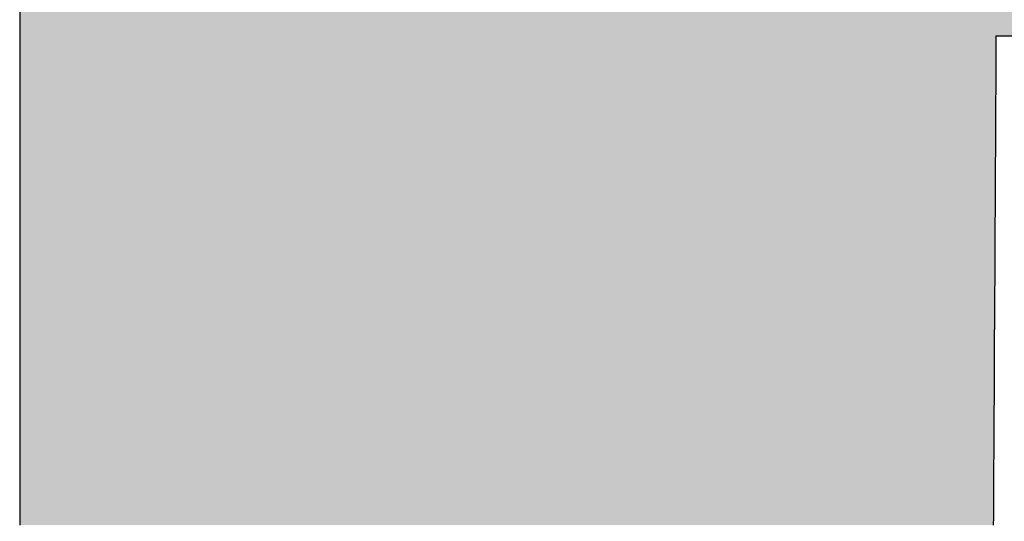
# Model space of a CAD drawing. Extents: x 556901 to 569050, y 9810750 to 9817058.
# Drawn here: x 567207 to 567232, y 9811777 to 9811789 of the extents above; entities that cross this region are included whole.
import ezdxf

# ---------------------------------------------------------------- set-up
doc = ezdxf.new("R2010")
doc.units = 0
doc.header["$LTSCALE"] = 200
doc.header["$MEASUREMENT"] = 0
doc.layers.add('MARCA', color=1, linetype='CONTINUOUS')

# ---------------------------------------------------------------- blocks, each defined once
blk = doc.blocks.new('*U72')
at = {"layer": 'MARCA', "linetype": 'Continuous'}
for p, q in [((38364.3807, 225093.4767), (38364.3807, 225093.3225)), ((38364.3807, 225093.3225), (38364.3807, 225093.3176)), ((38364.3807, 225093.3176), (38364.3807, 225093.2369)), ((38367.8239, 225093.3176), (38367.8235, 225093.2369)), ((38367.8239, 225093.3225), (38367.8827, 225093.3225)), ((38367.8239, 225093.3225), (38367.8239, 225093.3176)), ((38364.3807, 225093.2369), (38364.3807, 225093.232)), ((38364.3807, 225093.232), (38364.3807, 225093.2271)), ((38364.3807, 225093.2271), (38364.3807, 225093.2149)), ((38364.3807, 225093.2149), (38364.3807, 225093.2002)), ((38367.8234, 225093.2149), (38367.8233, 225093.2002)), ((38367.8235, 225093.2369), (38367.8234, 225093.232)), ((38367.8234, 225093.232), (38367.8234, 225093.2271)), ((38367.8234, 225093.2271), (38367.8234, 225093.2149)), ((38364.3807, 225093.2002), (38364.3807, 225093.1732)), ((38364.3807, 225093.1732), (38364.3807, 225093.1463)), ((38367.8231, 225093.1732), (38367.823, 225093.1463)), ((38367.8233, 225093.2002), (38367.8231, 225093.1732)), ((38364.3807, 225093.1463), (38364.3807, 225093.1414)), ((38364.3807, 225093.1414), (38364.3807, 225093.1243)), ((38367.823, 225093.1414), (38367.8229, 225093.1243)), ((38367.823, 225093.1463), (38367.823, 225093.1414)), ((38364.3807, 225093.1243), (38364.3807, 225093.1023)), ((38364.3807, 225093.1023), (38364.3807, 225093.0754)), ((38367.8227, 225093.1023), (38367.8226, 225093.0754)), ((38367.8229, 225093.1243), (38367.8227, 225093.1023)), ((38364.3807, 225093.0754), (38364.3807, 225093.0484)), ((38367.8226, 225093.0754), (38367.8225, 225093.0484)), ((38364.3807, 225093.0484), (38364.3807, 225093.0215)), ((38367.8225, 225093.0484), (38367.8223, 225093.0215)), ((38364.3807, 225093.0215), (38364.3807, 225092.9848)), ((38367.8223, 225093.0215), (38367.8221, 225092.9848)), ((38364.3807, 225092.9848), (38364.3807, 225092.9677)), ((38364.3807, 225092.9677), (38364.3807, 225092.953)), ((38367.822, 225092.9677), (38367.8219, 225092.953)), ((38367.8221, 225092.9848), (38367.822, 225092.9677)), ((38364.3807, 225092.953), (38364.3807, 225092.9163)), ((38367.8219, 225092.953), (38367.8217, 225092.9163)), ((38364.3807, 225092.9163), (38364.3807, 225092.8722)), ((38367.8217, 225092.9163), (38367.8215, 225092.8722)), ((38364.3807, 225092.8722), (38364.3807, 225092.8233)), ((38367.8215, 225092.8722), (38367.8212, 225092.8233)), ((38364.3807, 225092.8233), (38364.3807, 225092.7866)), ((38367.8212, 225092.8233), (38367.821, 225092.7866)), ((38364.3807, 225092.7866), (38364.3807, 225092.7768)), ((38364.3807, 225092.7768), (38364.3807, 225092.7279)), ((38367.821, 225092.7768), (38367.8207, 225092.7279)), ((38367.821, 225092.7866), (38367.821, 225092.7768)), ((38364.3807, 225092.7279), (38364.3807, 225092.696)), ((38367.8207, 225092.7279), (38367.8206, 225092.696)), ((38364.3807, 225092.696), (38364.3807, 225092.6691)), ((38367.8206, 225092.696), (38367.8204, 225092.6691)), ((38364.3807, 225092.6691), (38364.3807, 225092.6422)), ((38367.8204, 225092.6691), (38367.8203, 225092.6422)), ((38364.3807, 225092.6422), (38364.3807, 225092.6104)), ((38367.8203, 225092.6422), (38367.8201, 225092.6104)), ((38364.3807, 225092.6104), (38364.3807, 225092.5468)), ((38367.8201, 225092.6104), (38367.8197, 225092.5468)), ((38364.3807, 225092.5468), (38364.3807, 225092.4978)), ((38367.8197, 225092.5468), (38367.8195, 225092.4978)), ((38364.3807, 225092.4978), (38364.3807, 225092.4758)), ((38367.8195, 225092.4978), (38367.8194, 225092.4758)), ((38364.3807, 225092.4758), (38364.3807, 225092.4073)), ((38367.8194, 225092.4758), (38367.819, 225092.4073)), ((38364.3807, 225092.4073), (38364.3807, 225092.3583)), ((38367.819, 225092.4073), (38367.8187, 225092.3583)), ((38364.3807, 225092.3583), (38364.3807, 225092.3265)), ((38367.8187, 225092.3583), (38367.8186, 225092.3265)), ((38364.3807, 225092.3265), (38364.3807, 225092.2457)), ((38367.8186, 225092.3265), (38367.8181, 225092.2457)), ((38364.3807, 225092.2457), (38364.3807, 225092.2237)), ((38367.8181, 225092.2457), (38367.818, 225092.2237)), ((38364.3807, 225092.2237), (38364.3807, 225092.1601)), ((38367.818, 225092.2237), (38367.8177, 225092.1601)), ((38364.3807, 225092.1601), (38364.3807, 225092.0965)), ((38367.8177, 225092.1601), (38367.8173, 225092.0965)), ((38364.3807, 225092.0965), (38364.3807, 225092.0646)), ((38367.8173, 225092.0965), (38367.8171, 225092.0646)), ((38364.3807, 225092.0646), (38364.3807, 225091.9741)), ((38367.8171, 225092.0646), (38367.8167, 225091.9741)), ((38364.3807, 225091.9741), (38364.3807, 225091.8884)), ((38367.8167, 225091.9741), (38367.8162, 225091.8884)), ((38364.3807, 225091.8884), (38364.3807, 225091.8493)), ((38367.8162, 225091.8884), (38367.816, 225091.8493)), ((38364.3807, 225091.8493), (38364.3807, 225091.8077)), ((38367.816, 225091.8493), (38367.8158, 225091.8077)), ((38364.3807, 225091.8077), (38364.3807, 225091.7367)), ((38367.8158, 225091.8077), (38367.8154, 225091.7367)), ((38364.3807, 225091.7367), (38364.3807, 225091.7318)), ((38364.3807, 225091.7318), (38364.3807, 225091.6633)), ((38367.8154, 225091.7318), (38367.815, 225091.6633)), ((38367.8154, 225091.7367), (38367.8154, 225091.7318)), ((38364.3807, 225091.6633), (38364.3807, 225091.6241)), ((38367.815, 225091.6633), (38367.8148, 225091.6241)), ((38364.3807, 225091.6241), (38364.3807, 225091.5972)), ((38367.8148, 225091.6241), (38367.8146, 225091.5972))]:
    blk.add_line(p, q, dxfattribs=at)
for points in [[(38364.3807, 225093.4767), (38364.3807, 225093.3225), (38370.813, 225093.3225)], [(38364.3807, 225093.3225), (38364.3807, 225093.3176), (38367.8239, 225093.3176)], [(38364.3807, 225093.3176), (38364.3807, 225093.2369), (38367.8235, 225093.2369)], [(38367.8239, 225093.3225), (38367.8239, 225093.3225), (38367.8827, 225093.3225)], [(38364.3807, 225093.2369), (38364.3807, 225093.232), (38367.8234, 225093.232)], [(38364.3807, 225093.232), (38364.3807, 225093.2271), (38367.8234, 225093.2271)], [(38364.3807, 225093.2271), (38364.3807, 225093.2149), (38367.8234, 225093.2149)], [(38364.3807, 225093.2149), (38364.3807, 225093.2002), (38367.8233, 225093.2002)], [(38364.3807, 225093.2002), (38364.3807, 225093.1732), (38367.8231, 225093.1732)], [(38364.3807, 225093.1732), (38364.3807, 225093.1463), (38367.823, 225093.1463)], [(38364.3807, 225093.1463), (38364.3807, 225093.1414), (38367.823, 225093.1414)], [(38364.3807, 225093.1414), (38364.3807, 225093.1243), (38367.8229, 225093.1243)], [(38364.3807, 225093.1243), (38364.3807, 225093.1023), (38367.8227, 225093.1023)], [(38364.3807, 225093.1023), (38364.3807, 225093.0754), (38367.8226, 225093.0754)], [(38364.3807, 225093.0754), (38364.3807, 225093.0484), (38367.8225, 225093.0484)], [(38364.3807, 225093.0484), (38364.3807, 225093.0215), (38367.8223, 225093.0215)], [(38364.3807, 225093.0215), (38364.3807, 225092.9848), (38367.8221, 225092.9848)], [(38364.3807, 225092.9848), (38364.3807, 225092.9677), (38367.822, 225092.9677)], [(38364.3807, 225092.9677), (38364.3807, 225092.953), (38367.8219, 225092.953)], [(38364.3807, 225092.953), (38364.3807, 225092.9163), (38367.8217, 225092.9163)], [(38364.3807, 225092.9163), (38364.3807, 225092.8722), (38367.8215, 225092.8722)], [(38364.3807, 225092.8722), (38364.3807, 225092.8233), (38367.8212, 225092.8233)], [(38364.3807, 225092.8233), (38364.3807, 225092.7866), (38367.821, 225092.7866)], [(38364.3807, 225092.7866), (38364.3807, 225092.7768), (38367.821, 225092.7768)], [(38364.3807, 225092.7768), (38364.3807, 225092.7279), (38367.8207, 225092.7279)], [(38364.3807, 225092.7279), (38364.3807, 225092.696), (38367.8206, 225092.696)], [(38364.3807, 225092.696), (38364.3807, 225092.6691), (38367.8204, 225092.6691)], [(38364.3807, 225092.6691), (38364.3807, 225092.6422), (38367.8203, 225092.6422)], [(38364.3807, 225092.6422), (38364.3807, 225092.6104), (38367.8201, 225092.6104)], [(38364.3807, 225092.6104), (38364.3807, 225092.5468), (38367.8197, 225092.5468)], [(38364.3807, 225092.5468), (38364.3807, 225092.4978), (38367.8195, 225092.4978)], [(38364.3807, 225092.4978), (38364.3807, 225092.4758), (38367.8194, 225092.4758)], [(38364.3807, 225092.4758), (38364.3807, 225092.4073), (38367.819, 225092.4073)], [(38364.3807, 225092.4073), (38364.3807, 225092.3583), (38367.8187, 225092.3583)], [(38364.3807, 225092.3583), (38364.3807, 225092.3265), (38367.8186, 225092.3265)], [(38364.3807, 225092.3265), (38364.3807, 225092.2457), (38367.8181, 225092.2457)], [(38364.3807, 225092.2457), (38364.3807, 225092.2237), (38367.818, 225092.2237)], [(38364.3807, 225092.2237), (38364.3807, 225092.1601), (38367.8177, 225092.1601)], [(38364.3807, 225092.1601), (38364.3807, 225092.0965), (38367.8173, 225092.0965)], [(38364.3807, 225092.0965), (38364.3807, 225092.0646), (38367.8171, 225092.0646)], [(38364.3807, 225092.0646), (38364.3807, 225091.9741), (38367.8167, 225091.9741)], [(38364.3807, 225091.9741), (38364.3807, 225091.8884), (38367.8162, 225091.8884)], [(38364.3807, 225091.8884), (38364.3807, 225091.8493), (38367.816, 225091.8493)], [(38364.3807, 225091.8493), (38364.3807, 225091.8077), (38367.8158, 225091.8077)], [(38364.3807, 225091.8077), (38364.3807, 225091.7367), (38367.8154, 225091.7367)], [(38364.3807, 225091.7367), (38364.3807, 225091.7318), (38367.8154, 225091.7318)], [(38364.3807, 225091.7318), (38364.3807, 225091.6633), (38367.815, 225091.6633)], [(38364.3807, 225091.6633), (38364.3807, 225091.6241), (38367.8148, 225091.6241)], [(38364.3807, 225091.6241), (38364.3807, 225091.5972), (38367.8146, 225091.5972)]]:
    blk.add_solid(points, dxfattribs=at)
at = {"layer": 'MARCA', "linetype": 'Continuous', "extrusion": (0, 0, -1)}
for points in [[(-38364.3807, 225093.4767), (-38370.7763, 225093.4767), (-38370.813, 225093.3225)], [(-38364.3807, 225093.3225), (-38367.8239, 225093.3225), (-38367.8239, 225093.3176)], [(-38364.3807, 225093.3176), (-38367.8239, 225093.3176), (-38367.8235, 225093.2369)], [(-38364.3807, 225093.2369), (-38367.8235, 225093.2369), (-38367.8234, 225093.232)], [(-38364.3807, 225093.232), (-38367.8234, 225093.232), (-38367.8234, 225093.2271)], [(-38364.3807, 225093.2271), (-38367.8234, 225093.2271), (-38367.8234, 225093.2149)], [(-38364.3807, 225093.2149), (-38367.8234, 225093.2149), (-38367.8233, 225093.2002)], [(-38364.3807, 225093.2002), (-38367.8233, 225093.2002), (-38367.8231, 225093.1732)], [(-38364.3807, 225093.1732), (-38367.8231, 225093.1732), (-38367.823, 225093.1463)], [(-38364.3807, 225093.1463), (-38367.823, 225093.1463), (-38367.823, 225093.1414)], [(-38364.3807, 225093.1414), (-38367.823, 225093.1414), (-38367.8229, 225093.1243)], [(-38364.3807, 225093.1243), (-38367.8229, 225093.1243), (-38367.8227, 225093.1023)], [(-38364.3807, 225093.1023), (-38367.8227, 225093.1023), (-38367.8226, 225093.0754)], [(-38364.3807, 225093.0754), (-38367.8226, 225093.0754), (-38367.8225, 225093.0484)], [(-38364.3807, 225093.0484), (-38367.8225, 225093.0484), (-38367.8223, 225093.0215)], [(-38364.3807, 225093.0215), (-38367.8223, 225093.0215), (-38367.8221, 225092.9848)], [(-38364.3807, 225092.9848), (-38367.8221, 225092.9848), (-38367.822, 225092.9677)], [(-38364.3807, 225092.9677), (-38367.822, 225092.9677), (-38367.8219, 225092.953)], [(-38364.3807, 225092.953), (-38367.8219, 225092.953), (-38367.8217, 225092.9163)], [(-38364.3807, 225092.9163), (-38367.8217, 225092.9163), (-38367.8215, 225092.8722)], [(-38364.3807, 225092.8722), (-38367.8215, 225092.8722), (-38367.8212, 225092.8233)], [(-38364.3807, 225092.8233), (-38367.8212, 225092.8233), (-38367.821, 225092.7866)], [(-38364.3807, 225092.7866), (-38367.821, 225092.7866), (-38367.821, 225092.7768)], [(-38364.3807, 225092.7768), (-38367.821, 225092.7768), (-38367.8207, 225092.7279)], [(-38364.3807, 225092.7279), (-38367.8207, 225092.7279), (-38367.8206, 225092.696)], [(-38364.3807, 225092.696), (-38367.8206, 225092.696), (-38367.8204, 225092.6691)], [(-38364.3807, 225092.6691), (-38367.8204, 225092.6691), (-38367.8203, 225092.6422)], [(-38364.3807, 225092.6422), (-38367.8203, 225092.6422), (-38367.8201, 225092.6104)], [(-38364.3807, 225092.6104), (-38367.8201, 225092.6104), (-38367.8197, 225092.5468)], [(-38364.3807, 225092.5468), (-38367.8197, 225092.5468), (-38367.8195, 225092.4978)], [(-38364.3807, 225092.4978), (-38367.8195, 225092.4978), (-38367.8194, 225092.4758)], [(-38364.3807, 225092.4758), (-38367.8194, 225092.4758), (-38367.819, 225092.4073)], [(-38364.3807, 225092.4073), (-38367.819, 225092.4073), (-38367.8187, 225092.3583)], [(-38364.3807, 225092.3583), (-38367.8187, 225092.3583), (-38367.8186, 225092.3265)], [(-38364.3807, 225092.3265), (-38367.8186, 225092.3265), (-38367.8181, 225092.2457)], [(-38364.3807, 225092.2457), (-38367.8181, 225092.2457), (-38367.818, 225092.2237)], [(-38364.3807, 225092.2237), (-38367.818, 225092.2237), (-38367.8177, 225092.1601)], [(-38364.3807, 225092.1601), (-38367.8177, 225092.1601), (-38367.8173, 225092.0965)], [(-38364.3807, 225092.0965), (-38367.8173, 225092.0965), (-38367.8171, 225092.0646)], [(-38364.3807, 225092.0646), (-38367.8171, 225092.0646), (-38367.8167, 225091.9741)], [(-38364.3807, 225091.9741), (-38367.8167, 225091.9741), (-38367.8162, 225091.8884)], [(-38364.3807, 225091.8884), (-38367.8162, 225091.8884), (-38367.816, 225091.8493)], [(-38364.3807, 225091.8493), (-38367.816, 225091.8493), (-38367.8158, 225091.8077)], [(-38364.3807, 225091.8077), (-38367.8158, 225091.8077), (-38367.8154, 225091.7367)], [(-38364.3807, 225091.7367), (-38367.8154, 225091.7367), (-38367.8154, 225091.7318)], [(-38364.3807, 225091.7318), (-38367.8154, 225091.7318), (-38367.815, 225091.6633)], [(-38364.3807, 225091.6633), (-38367.815, 225091.6633), (-38367.8148, 225091.6241)], [(-38364.3807, 225091.6241), (-38367.8148, 225091.6241), (-38367.8146, 225091.5972)]]:
    blk.add_solid(points, dxfattribs=at)
blk = doc.blocks.new('*U73')
at = {"layer": 'MARCA', "linetype": 'Continuous'}
for p, q in [((38364.3807, 225093.4767), (38364.3807, 225093.3225)), ((38364.3807, 225093.3225), (38364.3807, 225093.3176)), ((38364.3807, 225093.3176), (38364.3807, 225093.2369)), ((38367.8239, 225093.3176), (38367.8235, 225093.2369)), ((38367.8239, 225093.3225), (38367.8827, 225093.3225)), ((38367.8239, 225093.3225), (38367.8239, 225093.3176)), ((38364.3807, 225093.2369), (38364.3807, 225093.232)), ((38364.3807, 225093.232), (38364.3807, 225093.2271)), ((38364.3807, 225093.2271), (38364.3807, 225093.2149)), ((38364.3807, 225093.2149), (38364.3807, 225093.2002)), ((38367.8234, 225093.2149), (38367.8233, 225093.2002)), ((38367.8235, 225093.2369), (38367.8234, 225093.232)), ((38367.8234, 225093.232), (38367.8234, 225093.2271)), ((38367.8234, 225093.2271), (38367.8234, 225093.2149)), ((38364.3807, 225093.2002), (38364.3807, 225093.1732)), ((38364.3807, 225093.1732), (38364.3807, 225093.1463)), ((38367.8231, 225093.1732), (38367.823, 225093.1463)), ((38367.8233, 225093.2002), (38367.8231, 225093.1732)), ((38364.3807, 225093.1463), (38364.3807, 225093.1414)), ((38364.3807, 225093.1414), (38364.3807, 225093.1243)), ((38367.823, 225093.1414), (38367.8229, 225093.1243)), ((38367.823, 225093.1463), (38367.823, 225093.1414)), ((38364.3807, 225093.1243), (38364.3807, 225093.1023)), ((38364.3807, 225093.1023), (38364.3807, 225093.0754)), ((38367.8227, 225093.1023), (38367.8226, 225093.0754)), ((38367.8229, 225093.1243), (38367.8227, 225093.1023)), ((38364.3807, 225093.0754), (38364.3807, 225093.0484)), ((38367.8226, 225093.0754), (38367.8225, 225093.0484)), ((38364.3807, 225093.0484), (38364.3807, 225093.0215)), ((38367.8225, 225093.0484), (38367.8223, 225093.0215)), ((38364.3807, 225093.0215), (38364.3807, 225092.9848)), ((38367.8223, 225093.0215), (38367.8221, 225092.9848)), ((38364.3807, 225092.9848), (38364.3807, 225092.9677)), ((38364.3807, 225092.9677), (38364.3807, 225092.953)), ((38367.822, 225092.9677), (38367.8219, 225092.953)), ((38367.8221, 225092.9848), (38367.822, 225092.9677)), ((38364.3807, 225092.953), (38364.3807, 225092.9163)), ((38367.8219, 225092.953), (38367.8217, 225092.9163)), ((38364.3807, 225092.9163), (38364.3807, 225092.8722)), ((38367.8217, 225092.9163), (38367.8215, 225092.8722)), ((38364.3807, 225092.8722), (38364.3807, 225092.8233)), ((38367.8215, 225092.8722), (38367.8212, 225092.8233)), ((38364.3807, 225092.8233), (38364.3807, 225092.7866)), ((38367.8212, 225092.8233), (38367.821, 225092.7866)), ((38364.3807, 225092.7866), (38364.3807, 225092.7768)), ((38364.3807, 225092.7768), (38364.3807, 225092.7279)), ((38367.821, 225092.7768), (38367.8207, 225092.7279)), ((38367.821, 225092.7866), (38367.821, 225092.7768)), ((38364.3807, 225092.7279), (38364.3807, 225092.696)), ((38367.8207, 225092.7279), (38367.8206, 225092.696)), ((38364.3807, 225092.696), (38364.3807, 225092.6691)), ((38367.8206, 225092.696), (38367.8204, 225092.6691)), ((38364.3807, 225092.6691), (38364.3807, 225092.6422)), ((38367.8204, 225092.6691), (38367.8203, 225092.6422)), ((38364.3807, 225092.6422), (38364.3807, 225092.6104)), ((38367.8203, 225092.6422), (38367.8201, 225092.6104)), ((38364.3807, 225092.6104), (38364.3807, 225092.5468)), ((38367.8201, 225092.6104), (38367.8197, 225092.5468)), ((38364.3807, 225092.5468), (38364.3807, 225092.4978)), ((38367.8197, 225092.5468), (38367.8195, 225092.4978)), ((38364.3807, 225092.4978), (38364.3807, 225092.4758)), ((38367.8195, 225092.4978), (38367.8194, 225092.4758)), ((38364.3807, 225092.4758), (38364.3807, 225092.4073)), ((38367.8194, 225092.4758), (38367.819, 225092.4073)), ((38364.3807, 225092.4073), (38364.3807, 225092.3583)), ((38367.819, 225092.4073), (38367.8187, 225092.3583)), ((38364.3807, 225092.3583), (38364.3807, 225092.3265)), ((38367.8187, 225092.3583), (38367.8186, 225092.3265)), ((38364.3807, 225092.3265), (38364.3807, 225092.2457)), ((38367.8186, 225092.3265), (38367.8181, 225092.2457)), ((38364.3807, 225092.2457), (38364.3807, 225092.2237)), ((38367.8181, 225092.2457), (38367.818, 225092.2237)), ((38364.3807, 225092.2237), (38364.3807, 225092.1601)), ((38367.818, 225092.2237), (38367.8177, 225092.1601)), ((38364.3807, 225092.1601), (38364.3807, 225092.0965)), ((38367.8177, 225092.1601), (38367.8173, 225092.0965)), ((38364.3807, 225092.0965), (38364.3807, 225092.0646)), ((38367.8173, 225092.0965), (38367.8171, 225092.0646)), ((38364.3807, 225092.0646), (38364.3807, 225091.9741)), ((38367.8171, 225092.0646), (38367.8167, 225091.9741)), ((38364.3807, 225091.9741), (38364.3807, 225091.8884)), ((38367.8167, 225091.9741), (38367.8162, 225091.8884)), ((38364.3807, 225091.8884), (38364.3807, 225091.8493)), ((38367.8162, 225091.8884), (38367.816, 225091.8493)), ((38364.3807, 225091.8493), (38364.3807, 225091.8077)), ((38367.816, 225091.8493), (38367.8158, 225091.8077)), ((38364.3807, 225091.8077), (38364.3807, 225091.7367)), ((38367.8158, 225091.8077), (38367.8154, 225091.7367)), ((38364.3807, 225091.7367), (38364.3807, 225091.7318)), ((38364.3807, 225091.7318), (38364.3807, 225091.6633)), ((38367.8154, 225091.7318), (38367.815, 225091.6633)), ((38367.8154, 225091.7367), (38367.8154, 225091.7318)), ((38364.3807, 225091.6633), (38364.3807, 225091.6241)), ((38367.815, 225091.6633), (38367.8148, 225091.6241)), ((38364.3807, 225091.6241), (38364.3807, 225091.5972)), ((38367.8148, 225091.6241), (38367.8146, 225091.5972))]:
    blk.add_line(p, q, dxfattribs=at)
for points in [[(38364.3807, 225093.4767), (38364.3807, 225093.3225), (38370.813, 225093.3225)], [(38364.3807, 225093.3225), (38364.3807, 225093.3176), (38367.8239, 225093.3176)], [(38364.3807, 225093.3176), (38364.3807, 225093.2369), (38367.8235, 225093.2369)], [(38367.8239, 225093.3225), (38367.8239, 225093.3225), (38367.8827, 225093.3225)], [(38364.3807, 225093.2369), (38364.3807, 225093.232), (38367.8234, 225093.232)], [(38364.3807, 225093.232), (38364.3807, 225093.2271), (38367.8234, 225093.2271)], [(38364.3807, 225093.2271), (38364.3807, 225093.2149), (38367.8234, 225093.2149)], [(38364.3807, 225093.2149), (38364.3807, 225093.2002), (38367.8233, 225093.2002)], [(38364.3807, 225093.2002), (38364.3807, 225093.1732), (38367.8231, 225093.1732)], [(38364.3807, 225093.1732), (38364.3807, 225093.1463), (38367.823, 225093.1463)], [(38364.3807, 225093.1463), (38364.3807, 225093.1414), (38367.823, 225093.1414)], [(38364.3807, 225093.1414), (38364.3807, 225093.1243), (38367.8229, 225093.1243)], [(38364.3807, 225093.1243), (38364.3807, 225093.1023), (38367.8227, 225093.1023)], [(38364.3807, 225093.1023), (38364.3807, 225093.0754), (38367.8226, 225093.0754)], [(38364.3807, 225093.0754), (38364.3807, 225093.0484), (38367.8225, 225093.0484)], [(38364.3807, 225093.0484), (38364.3807, 225093.0215), (38367.8223, 225093.0215)], [(38364.3807, 225093.0215), (38364.3807, 225092.9848), (38367.8221, 225092.9848)], [(38364.3807, 225092.9848), (38364.3807, 225092.9677), (38367.822, 225092.9677)], [(38364.3807, 225092.9677), (38364.3807, 225092.953), (38367.8219, 225092.953)], [(38364.3807, 225092.953), (38364.3807, 225092.9163), (38367.8217, 225092.9163)], [(38364.3807, 225092.9163), (38364.3807, 225092.8722), (38367.8215, 225092.8722)], [(38364.3807, 225092.8722), (38364.3807, 225092.8233), (38367.8212, 225092.8233)], [(38364.3807, 225092.8233), (38364.3807, 225092.7866), (38367.821, 225092.7866)], [(38364.3807, 225092.7866), (38364.3807, 225092.7768), (38367.821, 225092.7768)], [(38364.3807, 225092.7768), (38364.3807, 225092.7279), (38367.8207, 225092.7279)], [(38364.3807, 225092.7279), (38364.3807, 225092.696), (38367.8206, 225092.696)], [(38364.3807, 225092.696), (38364.3807, 225092.6691), (38367.8204, 225092.6691)], [(38364.3807, 225092.6691), (38364.3807, 225092.6422), (38367.8203, 225092.6422)], [(38364.3807, 225092.6422), (38364.3807, 225092.6104), (38367.8201, 225092.6104)], [(38364.3807, 225092.6104), (38364.3807, 225092.5468), (38367.8197, 225092.5468)], [(38364.3807, 225092.5468), (38364.3807, 225092.4978), (38367.8195, 225092.4978)], [(38364.3807, 225092.4978), (38364.3807, 225092.4758), (38367.8194, 225092.4758)], [(38364.3807, 225092.4758), (38364.3807, 225092.4073), (38367.819, 225092.4073)], [(38364.3807, 225092.4073), (38364.3807, 225092.3583), (38367.8187, 225092.3583)], [(38364.3807, 225092.3583), (38364.3807, 225092.3265), (38367.8186, 225092.3265)], [(38364.3807, 225092.3265), (38364.3807, 225092.2457), (38367.8181, 225092.2457)], [(38364.3807, 225092.2457), (38364.3807, 225092.2237), (38367.818, 225092.2237)], [(38364.3807, 225092.2237), (38364.3807, 225092.1601), (38367.8177, 225092.1601)], [(38364.3807, 225092.1601), (38364.3807, 225092.0965), (38367.8173, 225092.0965)], [(38364.3807, 225092.0965), (38364.3807, 225092.0646), (38367.8171, 225092.0646)], [(38364.3807, 225092.0646), (38364.3807, 225091.9741), (38367.8167, 225091.9741)], [(38364.3807, 225091.9741), (38364.3807, 225091.8884), (38367.8162, 225091.8884)], [(38364.3807, 225091.8884), (38364.3807, 225091.8493), (38367.816, 225091.8493)], [(38364.3807, 225091.8493), (38364.3807, 225091.8077), (38367.8158, 225091.8077)], [(38364.3807, 225091.8077), (38364.3807, 225091.7367), (38367.8154, 225091.7367)], [(38364.3807, 225091.7367), (38364.3807, 225091.7318), (38367.8154, 225091.7318)], [(38364.3807, 225091.7318), (38364.3807, 225091.6633), (38367.815, 225091.6633)], [(38364.3807, 225091.6633), (38364.3807, 225091.6241), (38367.8148, 225091.6241)], [(38364.3807, 225091.6241), (38364.3807, 225091.5972), (38367.8146, 225091.5972)]]:
    blk.add_solid(points, dxfattribs=at)
at = {"layer": 'MARCA', "linetype": 'Continuous', "extrusion": (0, 0, -1)}
for points in [[(-38364.3807, 225093.4767), (-38370.7763, 225093.4767), (-38370.813, 225093.3225)], [(-38364.3807, 225093.3225), (-38367.8239, 225093.3225), (-38367.8239, 225093.3176)], [(-38364.3807, 225093.3176), (-38367.8239, 225093.3176), (-38367.8235, 225093.2369)], [(-38364.3807, 225093.2369), (-38367.8235, 225093.2369), (-38367.8234, 225093.232)], [(-38364.3807, 225093.232), (-38367.8234, 225093.232), (-38367.8234, 225093.2271)], [(-38364.3807, 225093.2271), (-38367.8234, 225093.2271), (-38367.8234, 225093.2149)], [(-38364.3807, 225093.2149), (-38367.8234, 225093.2149), (-38367.8233, 225093.2002)], [(-38364.3807, 225093.2002), (-38367.8233, 225093.2002), (-38367.8231, 225093.1732)], [(-38364.3807, 225093.1732), (-38367.8231, 225093.1732), (-38367.823, 225093.1463)], [(-38364.3807, 225093.1463), (-38367.823, 225093.1463), (-38367.823, 225093.1414)], [(-38364.3807, 225093.1414), (-38367.823, 225093.1414), (-38367.8229, 225093.1243)], [(-38364.3807, 225093.1243), (-38367.8229, 225093.1243), (-38367.8227, 225093.1023)], [(-38364.3807, 225093.1023), (-38367.8227, 225093.1023), (-38367.8226, 225093.0754)], [(-38364.3807, 225093.0754), (-38367.8226, 225093.0754), (-38367.8225, 225093.0484)], [(-38364.3807, 225093.0484), (-38367.8225, 225093.0484), (-38367.8223, 225093.0215)], [(-38364.3807, 225093.0215), (-38367.8223, 225093.0215), (-38367.8221, 225092.9848)], [(-38364.3807, 225092.9848), (-38367.8221, 225092.9848), (-38367.822, 225092.9677)], [(-38364.3807, 225092.9677), (-38367.822, 225092.9677), (-38367.8219, 225092.953)], [(-38364.3807, 225092.953), (-38367.8219, 225092.953), (-38367.8217, 225092.9163)], [(-38364.3807, 225092.9163), (-38367.8217, 225092.9163), (-38367.8215, 225092.8722)], [(-38364.3807, 225092.8722), (-38367.8215, 225092.8722), (-38367.8212, 225092.8233)], [(-38364.3807, 225092.8233), (-38367.8212, 225092.8233), (-38367.821, 225092.7866)], [(-38364.3807, 225092.7866), (-38367.821, 225092.7866), (-38367.821, 225092.7768)], [(-38364.3807, 225092.7768), (-38367.821, 225092.7768), (-38367.8207, 225092.7279)], [(-38364.3807, 225092.7279), (-38367.8207, 225092.7279), (-38367.8206, 225092.696)], [(-38364.3807, 225092.696), (-38367.8206, 225092.696), (-38367.8204, 225092.6691)], [(-38364.3807, 225092.6691), (-38367.8204, 225092.6691), (-38367.8203, 225092.6422)], [(-38364.3807, 225092.6422), (-38367.8203, 225092.6422), (-38367.8201, 225092.6104)], [(-38364.3807, 225092.6104), (-38367.8201, 225092.6104), (-38367.8197, 225092.5468)], [(-38364.3807, 225092.5468), (-38367.8197, 225092.5468), (-38367.8195, 225092.4978)], [(-38364.3807, 225092.4978), (-38367.8195, 225092.4978), (-38367.8194, 225092.4758)], [(-38364.3807, 225092.4758), (-38367.8194, 225092.4758), (-38367.819, 225092.4073)], [(-38364.3807, 225092.4073), (-38367.819, 225092.4073), (-38367.8187, 225092.3583)], [(-38364.3807, 225092.3583), (-38367.8187, 225092.3583), (-38367.8186, 225092.3265)], [(-38364.3807, 225092.3265), (-38367.8186, 225092.3265), (-38367.8181, 225092.2457)], [(-38364.3807, 225092.2457), (-38367.8181, 225092.2457), (-38367.818, 225092.2237)], [(-38364.3807, 225092.2237), (-38367.818, 225092.2237), (-38367.8177, 225092.1601)], [(-38364.3807, 225092.1601), (-38367.8177, 225092.1601), (-38367.8173, 225092.0965)], [(-38364.3807, 225092.0965), (-38367.8173, 225092.0965), (-38367.8171, 225092.0646)], [(-38364.3807, 225092.0646), (-38367.8171, 225092.0646), (-38367.8167, 225091.9741)], [(-38364.3807, 225091.9741), (-38367.8167, 225091.9741), (-38367.8162, 225091.8884)], [(-38364.3807, 225091.8884), (-38367.8162, 225091.8884), (-38367.816, 225091.8493)], [(-38364.3807, 225091.8493), (-38367.816, 225091.8493), (-38367.8158, 225091.8077)], [(-38364.3807, 225091.8077), (-38367.8158, 225091.8077), (-38367.8154, 225091.7367)], [(-38364.3807, 225091.7367), (-38367.8154, 225091.7367), (-38367.8154, 225091.7318)], [(-38364.3807, 225091.7318), (-38367.8154, 225091.7318), (-38367.815, 225091.6633)], [(-38364.3807, 225091.6633), (-38367.815, 225091.6633), (-38367.8148, 225091.6241)], [(-38364.3807, 225091.6241), (-38367.8148, 225091.6241), (-38367.8146, 225091.5972)]]:
    blk.add_solid(points, dxfattribs=at)

msp = doc.modelspace()

# ---------------------------------------------------------------- block references
at = {"layer": 'MARCA', "linetype": 'Continuous', "xscale": 7, "yscale": 7, "zscale": 7}
for name in ['*U72', '*U73']:
    msp.add_blockref(name, (298656.706, 8236135.453), dxfattribs=at)

doc.saveas('drawing.dxf')
